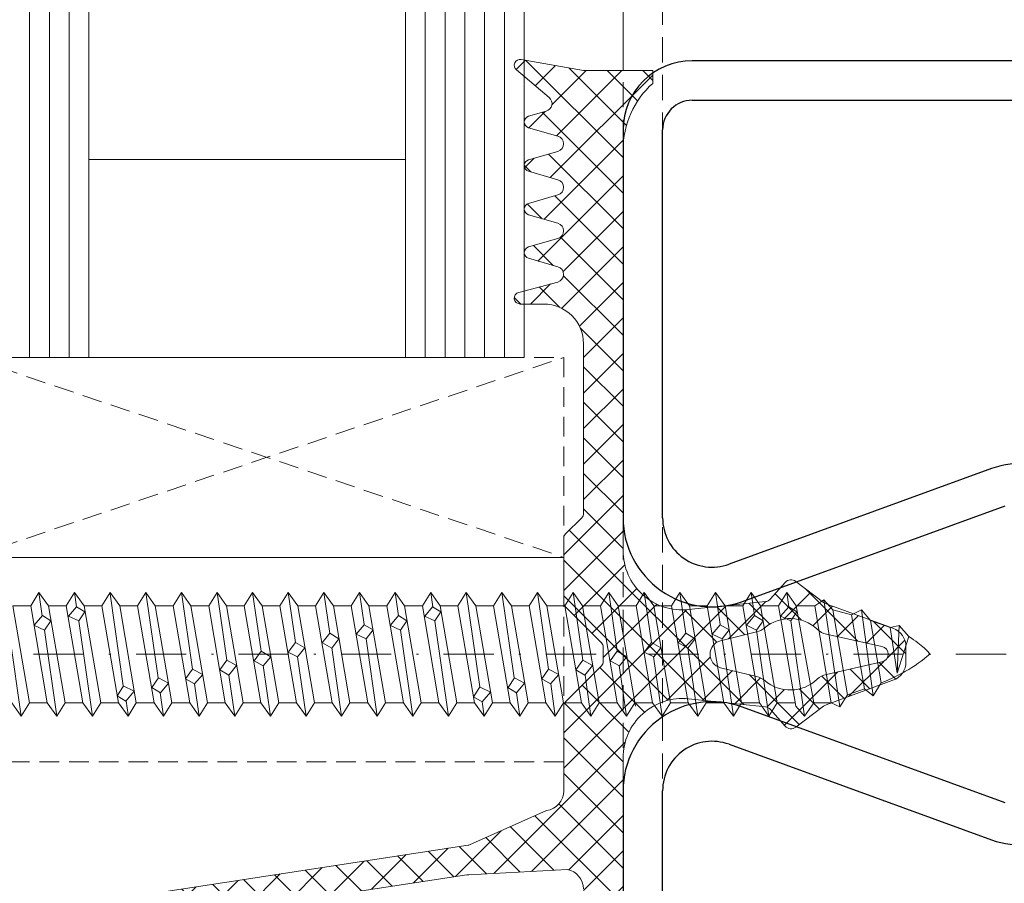
# Model space of a CAD drawing. Units: millimetres. Extents: x 2045 to 3433, y -514 to 40.
# Drawn here: x 2075 to 2125, y -71 to -28 of the extents above; entities that cross this region are included whole.
import ezdxf

# ---------------------------------------------------------------- set-up
doc = ezdxf.new("R2010")
doc.units = ezdxf.units.MM
for name, pattern in [('GESTRICHELT', [0.75, 0.5, -0.25]), ('STRICHPUNKT', [25.4, 12.7, -6.35, 0, -6.35]), ('Verdeckt', [9.524999999999999, 6.35, -3.175])]:
    doc.linetypes.add(name, pattern=pattern)
doc.layers.get('0').update_dxf_attribs({"lineweight": 9, "plot": 0})
for name, color, linetype, lineweight in [('SX-0-Achsen', 7, 'STRICHPUNKT', 18), ('SX-0-Linie_verdeckt', 7, 'Verdeckt', 9), ('SX-Dichtung-Innen_Kontur', 7, 'Continuous', 18), ('SX-Dichtung-Innen_Schraffur', 150, 'Continuous', 5), ('SX-Glas_Kontur', 4, 'Continuous', 9), ('SX-Glas_Schraffur', 4, 'Continuous', 5), ('SX-Glasauflager_Kontur', 7, 'Continuous', 18), ('SX-Klotzung', 7, 'Continuous', 13), ('SX-Profil_Ansicht', 7, 'Continuous', 13), ('SX-Profil_Kontur', 7, 'Continuous', 25), ('SX-Schraube', 1, 'Continuous', 9)]:
    doc.layers.add(name, color=color, linetype=linetype, lineweight=lineweight)

# ---------------------------------------------------------------- blocks, each defined once
blk = doc.blocks.new('GD6204_28')
at = {"flags": 128}
for points in [[(-14.50959320108188, 30.00000094063046), (-11.14451695121403, 7.894503542410007, -0.04635138019636605), (-11.15307394494681, 7.802396150790059), (-10.87977622384142, 2.815835216760547, -0.3609325053488824), (-11.86266223637597, 2.000049999999874)], [(-25.49999749999995, 4.999999987376214e-05), (-5.238924367155846, 4.999999998744897e-05, -0.4449017849775473), (-2.255018207479679, -3.310278906559574), (-2.659074583633526, -7.19540299322091, -0.1926246547529589), (-2.797890838967135, -7.458161201262442), (-3.630036563359397, -8.19369683798061, 0.3922407298980516), (-3.683983176877405, -8.734918920689097), (-2.62321947715418, -10.13536088489991, -0.07446534798641662), (-2.552264652492454, -10.26536785405881), (-1.316112695545826, -13.641975068232, 0.3152985692679623), (-0.3764230297309723, -14.2999522839383), (2.500000050531526e-06, -14.29995180185324), (0.3764280297310734, -14.2999522839383, 0.3152985692679623), (1.316117695545927, -13.641975068232), (2.552269652492555, -10.26536785405881, -0.07446534798641664), (2.623224477154281, -10.13536088489991), (3.683988176877506, -8.734918920689097, 0.3922407298980515), (3.630041563359498, -8.19369683798061), (2.797895838967236, -7.458161201262442, -0.1926246547529591), (2.659079583633627, -7.19540299322091), (2.255023207479837, -3.310278906559574, -0.4449017849775476), (5.238929367156004, 4.999999998744897e-05), (25.50000250000005, 4.999999987376214e-05, -0.2134217652833884), (28.85410446624974, -1.499950000000126), (29.50000250000005, -1.499950000000126), (29.50000250000005, 2.000051632911777), (30.0549264575701, 5.147189487951096, 0.7673265550366661), (29.52967090639811, 5.392120254791053), (28.13802036946879, 3.733617989208824, -0.6008622015391957), (27.44709749966967, 3.880480342948772), (27.18838448537565, 4.782737969688469, 0.7535554995022015), (26.61162716204046, 4.782739973005846), (26.1845059772653, 3.293200516545539, -0.7535530282822219), (25.4154969079442, 3.293200763426171), (24.98837799740613, 4.782735898172859, 0.7535543498168115), (24.41162091661363, 4.782735111035322), (23.98450655725185, 3.293200503253274, -0.7535561124768521), (23.21549662037808, 3.293201182847156), (22.78838433591557, 4.78273849100583, 0.753554914208445), (22.21162713605611, 4.78273988231831), (21.78450618179056, 3.293199461820677, -0.7535549141989805), (21.01549658198053, 3.293201316896443), (20.58838241025182, 4.782745206553045, 0.7535559693196703), (20.01162498779797, 4.782745821572689), (19.58428506125063, 3.292426616561556, -0.7616338621668495), (18.81309294756352, 3.300343618930356), (18.29001696221474, 5.276813751253371, 0.8783393913034293), (17.70000150000021, 5.200060590450335), (17.70000191736301, 4.000049632911669, -0.4142135697356304), (15.7000015000001, 2.000049999999874), (7.114807529709537, 2.000049999999987, -0.1989123673796059), (6.902675495353606, 2.08791796564401), (6.078408737447262, 2.912184723550013, 0.1989123673796238), (5.86627670309133, 3.000052689194035), (2.614807217374391, 3.000052689194035, 0.1989123327702649), (2.402675760370073, 2.912184946148841), (0.5784114690592332, 1.087920654838058, -0.198912367379658), (0.3662794347032445, 1.000052689194035), (2.500000050531526e-06, 1.000052689194035), (-0.3662744347031435, 1.000052689194035, -0.198912367379658), (-0.5784064690591322, 1.087920654838058), (-2.402670760369972, 2.912184946148841, 0.1989123327702649), (-2.61480221737429, 3.000052689194035), (-6.907345020344962, 3.000052689194035, -0.3749445849706951), (-7.898123737601395, 3.864562713802002), (-9.639906309842274, 7.768680554260868, -0.03399007615099899), (-9.644516951214086, 7.836425541956828), (-13.00959320108188, 29.7019125088483, 0.198912367379658)]]:
    blk.add_lwpolyline(points, format="xyb", dxfattribs=at)
blk.add_lwpolyline([(2.500000050531526e-06, -13.39993213082823, -0.3501365123817308), (-0.3901885685922366, -13.08882061870281), (-1.014803869313823, -10.28376096873046, 0.1345029057781856), (-1.261873736183475, -9.816623564052861, -0.3804194743516143), (-1.33331488893009, -7.158978433771267, 0.1155025621660904), (-1.126763929524373, -6.752521979563994), (-0.6800967244922163, -4.928702684095356, -0.3455715167935731), (2.500000050531526e-06, -4.395218298337568, -0.3455715167935731), (0.6801017244923173, -4.928702684095356), (1.126768929524474, -6.752521979563994, 0.1155025621660904), (1.333319888930191, -7.158978433771267, -0.3804194743516143), (1.261878736183576, -9.816623564052861, 0.1345029057781856), (1.014808869313924, -10.28376096873046), (0.3901935685923377, -13.08882061870281, -0.3501365123817308)], format="xyb", close=True, dxfattribs=at)
blk = doc.blocks.new('SR6060-2')
at = {"layer": 'SX-Profil_Kontur'}
for p, q in [((-6.900000000000006, 0), (-26.49999999999999, 0)), ((26.5, 0), (6.900000000000006, 0)), ((-26.49999999999999, -2), (-6.900000000000006, -2)), ((6.900000000000006, -2), (26.5, -2)), ((28, -3.5), (28, -56.49999999999999)), ((30, -56.49999999999999), (30, -3.5)), ((-4.550767999999991, -5.355049999999977), (-9.383152999999993, -18.63191899999998)), ((9.383154000000005, -18.63191899999998), (4.550769000000003, -5.355049999999977)), ((-7.503767999999994, -19.31595999999998), (-2.671382999999992, -6.039089999999987)), ((2.671384000000003, -6.039089999999987), (7.503769000000005, -19.31595999999998))]:
    blk.add_line(p, q, dxfattribs=at)
for centre, radius, start, end in [((-6.900000000000006, -4.5), 4.5, 340, 90), ((6.900000000000006, -4.5), 4.5, 90, 200.0000000000001), ((26.5, -3.5), 3.5, 0, 90), ((-6.900000000000006, -4.5), 2.5, 340, 90), ((6.900000000000006, -4.5), 2.5, 90, 200.0000000000001), ((26.5, -3.5), 1.5, 0, 90), ((-5.624382999999995, -19.99999999999999), 4, 160, 270), ((5.624384000000006, -19.99999999999999), 4, 270, 20.00000000000002)]:
    blk.add_arc(centre, radius, start, end, dxfattribs=at)
blk = doc.blocks.new('Glas3')
at = {"layer": 'SX-Glas_Kontur'}
for p, q in [((2078.409722136369, -44.66524180119291), (2078.409722136369, 40.33475819880698)), ((2094.409722136369, -44.66524180119291), (2094.409722136369, 40.33475819880698)), ((2100.409722136369, -44.66524180119291), (2100.409722136369, 40.33475819880698)), ((2078.409722136369, -34.66524180119291), (2094.409722136369, -34.66524180119291)), ((2072.409722136369, -44.66524180119291), (2100.409722136369, -44.66524180119291))]:
    blk.add_line(p, q, dxfattribs=at)
at = {"layer": 'SX-Glas_Schraffur'}
for p, q in [((2075.409722136369, -44.66524180119302), (2075.409722136369, 40.33475819880698)), ((2076.409722136369, -44.66524180119302), (2076.409722136369, 40.33475819880698)), ((2077.409722136369, -44.66524180119302), (2077.409722136369, 40.33475819880698)), ((2095.409722136369, -44.66524180119302), (2095.409722136369, 40.33475819880698)), ((2096.409722136369, -44.66524180119302), (2096.409722136369, 40.33475819880698)), ((2097.409722136369, -44.66524180119302), (2097.409722136369, 40.33475819880698)), ((2098.409722136369, -44.66524180119302), (2098.409722136369, 40.33475819880698)), ((2099.409722136369, -44.66524180119302), (2099.409722136369, 40.33475819880698))]:
    blk.add_line(p, q, dxfattribs=at)
blk = doc.blocks.new('ewewew')
at = {"layer": 'SX-Schraube'}
for p, q in [((9403.00953998586, 333.5339834333998), (9403.42953998586, 334.2089834333999)), ((9403.42953998586, 334.2089834333999), (9403.59853998586, 333.0334834333999)), ((9403.42953998586, 334.2089834333999), (9403.90953998586, 333.5339834333998)), ((9404.80953998586, 333.5339834333998), (9405.22953998586, 334.2089834333999)), ((9405.22953998586, 334.2089834333999), (9405.333539985859, 333.4849834333998)), ((9405.22953998586, 334.2089834333999), (9405.709539985859, 333.5339834333998)), ((9406.60953998586, 333.5339834333998), (9407.029539985859, 334.2089834333999)), ((9407.029539985859, 334.2089834333999), (9407.509539985858, 333.5339834333998)), ((9407.029539985859, 334.1339834333999), (9407.67953998586, 329.4839834333998)), ((9408.40953998586, 333.5339834333998), (9408.82953998586, 334.2089834333999)), ((9408.82953998586, 334.2089834333999), (9409.45253998586, 329.8844834333998)), ((9408.82953998586, 334.2089834333999), (9409.30953998586, 333.5339834333998)), ((9410.209539985859, 333.5339834333998), (9410.629539985859, 334.2089834333999)), ((9410.629539985859, 334.2089834333999), (9411.18753998586, 330.3354834333998)), ((9410.629539985859, 334.2089834333999), (9411.10953998586, 333.5339834333998)), ((9412.00953998586, 333.5339834333998), (9412.42953998586, 334.2089834333999)), ((9412.42953998586, 334.2089834333999), (9412.923039985859, 330.7834834333999)), ((9412.42953998586, 334.2089834333999), (9412.90953998586, 333.5339834333998)), ((9413.80953998586, 333.5339834333998), (9414.22953998586, 334.2089834333999)), ((9414.22953998586, 334.2089834333999), (9414.65803998586, 331.2349834333998)), ((9414.22953998586, 334.2089834333999), (9414.709539985859, 333.5339834333998)), ((9415.60953998586, 333.5339834333998), (9416.029539985859, 334.2089834333999)), ((9416.029539985859, 334.2089834333999), (9416.39253998586, 331.6864834333998)), ((9416.029539985859, 334.2089834333999), (9416.509539985858, 333.5339834333998)), ((9417.40953998586, 333.5339834333998), (9417.82953998586, 334.2089834333999)), ((9417.82953998586, 334.2089834333999), (9418.128039985859, 332.1344834333998)), ((9417.82953998586, 334.2089834333999), (9418.30953998586, 333.5339834333998)), ((9419.209539985859, 333.5339834333998), (9419.629539985859, 334.2089834333999)), ((9419.629539985859, 334.2089834333999), (9419.86353998586, 332.5824834333999)), ((9419.629539985859, 334.2089834333999), (9420.10953998586, 333.5339834333998)), ((9421.00953998586, 333.5339834333998), (9421.42953998586, 334.2089834333999)), ((9421.42953998586, 334.2089834333999), (9421.59853998586, 333.0334834333999)), ((9421.42953998586, 334.2089834333999), (9421.90953998586, 333.5339834333998)), ((9422.80953998586, 333.5339834333998), (9423.22953998586, 334.2089834333999)), ((9423.22953998586, 334.2089834333999), (9423.333539985859, 333.4849834333998)), ((9423.22953998586, 334.2089834333999), (9423.709539985859, 333.5339834333998)), ((9424.60953998586, 333.5339834333998), (9425.029539985859, 334.2089834333999)), ((9425.029539985859, 334.2089834333999), (9425.717039985859, 329.4364834333998)), ((9425.029539985859, 334.2089834333999), (9425.509539985858, 333.5339834333998)), ((9426.40953998586, 333.5339834333998), (9426.82953998586, 334.2089834333999)), ((9426.82953998586, 334.2089834333999), (9427.45253998586, 329.8844834333998)), ((9426.82953998586, 334.2089834333999), (9427.30953998586, 333.5339834333998)), ((9428.209539985859, 333.5339834333998), (9428.629539985859, 334.2089834333999)), ((9428.629539985859, 334.2089834333999), (9429.18753998586, 330.3354834333998)), ((9428.629539985859, 334.2089834333999), (9429.10953998586, 333.5339834333998)), ((9430.009539985858, 333.5339834333998), (9430.42953998586, 334.2089834333999)), ((9430.42953998586, 334.2089834333999), (9430.923039985859, 330.7834834333999)), ((9430.42953998586, 334.2089834333999), (9430.90953998586, 333.5339834333998)), ((9431.80953998586, 333.5339834333998), (9432.22953998586, 334.2089834333999)), ((9432.22953998586, 334.2089834333999), (9432.65803998586, 331.2349834333998)), ((9432.22953998586, 334.2089834333999), (9432.709539985859, 333.5339834333998)), ((9433.60953998586, 333.5339834333998), (9434.029539985859, 334.2089834333999)), ((9434.029539985859, 334.2089834333999), (9434.39253998586, 331.6864834333998)), ((9434.029539985859, 334.2089834333999), (9434.50953998586, 333.5339834333998)), ((9435.40953998586, 333.5339834333998), (9435.82953998586, 334.2089834333999)), ((9435.82953998586, 334.2089834333999), (9436.128039985859, 332.1344834333998)), ((9435.82953998586, 334.2089834333999), (9436.30953998586, 333.5339834333998)), ((9437.209539985859, 333.5339834333998), (9437.629539985859, 334.2089834333999)), ((9437.629539985859, 334.2089834333999), (9437.86353998586, 332.5824834333999)), ((9437.629539985859, 334.2089834333999), (9438.10953998586, 333.5339834333998)), ((9439.009539985858, 333.5339834333998), (9439.42953998586, 334.2089834333999)), ((9439.42953998586, 334.2089834333999), (9439.60403998586, 333.0344834333999)), ((9439.42953998586, 334.2089834333999), (9439.90953998586, 333.5339834333998)), ((9440.80953998586, 333.5339834333998), (9441.22953998586, 334.2089834333999)), ((9441.22953998586, 334.2089834333999), (9441.32903998586, 333.4844834333998)), ((9441.22953998586, 334.2089834333999), (9441.709539985859, 333.5339834333998)), ((9402.10953998586, 333.5339834333998), (9402.949539985859, 328.6339834333998)), ((9402.10953998586, 333.5339834333998), (9403.00953998586, 333.5339834333998)), ((9403.849539985858, 328.6339834333998), (9403.00953998586, 333.5339834333999)), ((9403.90953998586, 333.5339834333999), (9404.74953998586, 328.6339834333998)), ((9403.90953998586, 333.5339834333998), (9404.80953998586, 333.5339834333998)), ((9404.80953998586, 333.5339834333999), (9405.64953998586, 328.6339834333998)), ((9404.92903998586, 333.0094834333998), (9405.32903998586, 333.4844834333998)), ((9405.32903998586, 333.4844834333998), (9405.74153998586, 333.2219834333999)), ((9405.709539985859, 333.5339834333999), (9406.54953998586, 328.6339834333998)), ((9405.709539985859, 333.5339834333998), (9406.60953998586, 333.5339834333998)), ((9407.44953998586, 328.6339834333998), (9406.60953998586, 333.5339834333999)), ((9408.40953998586, 333.5339834333998), (9407.50953998586, 333.5339834333998)), ((9407.509539985858, 333.5339834333999), (9408.349539985858, 328.6339834333998)), ((9408.40953998586, 333.5339834333999), (9409.24953998586, 328.6339834333998)), ((9409.30953998586, 333.5339834333999), (9410.14953998586, 328.6339834333998)), ((9409.30953998586, 333.5339834333998), (9410.209539985859, 333.5339834333998)), ((9411.04953998586, 328.6339834333998), (9410.209539985859, 333.5339834333999)), ((9411.10953998586, 333.5339834333999), (9411.949539985859, 328.6339834333998)), ((9411.10953998586, 333.5339834333998), (9412.00953998586, 333.5339834333998)), ((9412.009539985858, 333.5339834333999), (9412.849539985858, 328.6339834333998)), ((9412.90953998586, 333.5339834333999), (9413.74953998586, 328.6339834333998)), ((9412.90953998586, 333.5339834333998), (9413.80953998586, 333.5339834333998)), ((9414.64953998586, 328.6339834333998), (9413.80953998586, 333.5339834333999)), ((9414.709539985859, 333.5339834333999), (9415.54953998586, 328.6339834333998)), ((9414.709539985859, 333.5339834333998), (9415.60953998586, 333.5339834333998)), ((9415.60953998586, 333.5339834333999), (9416.449539985859, 328.6339834333998)), ((9416.50953998586, 333.5339834333999), (9417.349539985858, 328.6339834333998)), ((9416.50953998586, 333.5339834333998), (9417.40953998586, 333.5339834333998)), ((9418.24953998586, 328.6339834333998), (9417.40953998586, 333.5339834333999)), ((9418.30953998586, 333.5339834333999), (9419.14953998586, 328.6339834333998)), ((9418.30953998586, 333.5339834333998), (9419.209539985859, 333.5339834333998)), ((9419.209539985859, 333.5339834333999), (9420.04953998586, 328.6339834333998)), ((9420.10953998586, 333.5339834333999), (9420.949539985859, 328.6339834333998)), ((9420.10953998586, 333.5339834333998), (9421.00953998586, 333.5339834333998)), ((9421.849539985858, 328.6339834333998), (9421.00953998586, 333.5339834333999)), ((9421.90953998586, 333.5339834333999), (9422.74953998586, 328.6339834333998)), ((9421.90953998586, 333.5339834333998), (9422.80953998586, 333.5339834333998)), ((9422.80953998586, 333.5339834333999), (9423.64953998586, 328.6339834333998)), ((9422.92903998586, 333.0094834333998), (9423.32903998586, 333.4844834333998)), ((9423.32903998586, 333.4844834333998), (9423.74153998586, 333.2219834333999)), ((9423.709539985859, 333.5339834333999), (9424.54953998586, 328.6339834333998)), ((9423.709539985859, 333.5339834333998), (9424.60953998586, 333.5339834333998)), ((9425.449539985859, 328.6339834333998), (9424.60953998586, 333.5339834333999)), ((9425.509539985858, 333.5339834333999), (9426.349539985858, 328.6339834333998)), ((9425.509539985858, 333.5339834333998), (9426.40953998586, 333.5339834333998)), ((9426.40953998586, 333.5339834333999), (9427.24953998586, 328.6339834333998)), ((9427.30953998586, 333.5339834333999), (9428.14953998586, 328.6339834333998)), ((9427.30953998586, 333.5339834333998), (9428.209539985859, 333.5339834333998)), ((9429.04953998586, 328.6339834333998), (9428.209539985859, 333.5339834333999)), ((9429.10953998586, 333.5339834333999), (9429.94953998586, 328.6339834333998)), ((9429.10953998586, 333.5339834333998), (9430.00953998586, 333.5339834333998)), ((9430.00953998586, 333.5339834333999), (9430.849539985858, 328.6339834333998)), ((9430.90953998586, 333.5339834333999), (9431.74953998586, 328.6339834333998)), ((9430.90953998586, 333.5339834333998), (9431.80953998586, 333.5339834333998)), ((9432.64953998586, 328.6339834333998), (9431.80953998586, 333.5339834333999)), ((9432.709539985859, 333.5339834333999), (9433.57953998586, 328.4589834333999)), ((9432.709539985859, 333.5339834333998), (9433.60953998586, 333.5339834333998)), ((9433.60953998586, 333.5339834333999), (9434.44953998586, 328.6339834333998)), ((9434.50953998586, 333.5339834333999), (9435.349539985858, 328.6339834333998)), ((9434.50953998586, 333.5339834333998), (9435.40953998586, 333.5339834333998)), ((9436.24953998586, 328.6339834333998), (9435.40953998586, 333.5339834333999)), ((9436.30953998586, 333.5339834333999), (9437.14953998586, 328.6339834333998)), ((9436.30953998586, 333.5339834333998), (9437.209539985859, 333.5339834333998)), ((9437.209539985859, 333.5339834333999), (9438.04953998586, 328.6339834333998)), ((9438.10953998586, 333.5339834333999), (9438.94953998586, 328.6339834333998)), ((9438.10953998586, 333.5339834333998), (9439.00953998586, 333.5339834333998)), ((9439.849539985858, 328.6339834333998), (9439.00953998586, 333.5339834333999)), ((9439.90953998586, 333.5339834333999), (9440.74953998586, 328.6339834333998)), ((9439.90953998586, 333.5339834333998), (9440.80953998586, 333.5339834333998)), ((9440.80953998586, 333.5339834333999), (9441.67953998586, 328.4589834333999)), ((9440.91653998586, 333.0094834333998), (9441.32903998586, 333.4844834333998)), ((9441.32903998586, 333.4844834333998), (9441.74153998586, 333.2219834333999)), ((9441.67953998586, 333.5339834333998), (9442.654539985859, 333.5339834333998)), ((9441.709539985859, 333.5339834333998), (9442.60453998586, 328.6339834333999)), ((9442.654539985859, 333.5339834333998), (9443.10453998586, 333.8339834333999)), ((9442.654539985859, 333.5339834333998), (9443.479803143753, 328.6339834333998)), ((9443.10453998586, 333.8339834333999), (9443.55453998586, 333.3339834333999)), ((9443.10453998586, 333.8339834333999), (9443.904539985859, 328.4339834333999)), ((9403.191539985859, 332.5469834333998), (9403.60403998586, 333.0344834333999)), ((9403.60403998586, 333.0344834333999), (9404.02903998586, 332.7719834333998)), ((9405.441539985859, 332.7719834333998), (9404.91653998586, 333.0094834333998)), ((9405.74153998586, 333.2219834333999), (9405.441539985859, 332.7719834333998)), ((9421.191539985859, 332.5469834333998), (9421.60403998586, 333.0344834333999)), ((9421.60403998586, 333.0344834333999), (9422.02903998586, 332.7719834333998)), ((9423.441539985859, 332.7719834333998), (9422.91653998586, 333.0094834333998)), ((9423.74153998586, 333.2219834333999), (9423.441539985859, 332.7719834333998)), ((9439.191539985859, 332.5469834333998), (9439.60403998586, 333.0344834333999)), ((9439.60403998586, 333.0344834333999), (9440.02903998586, 332.7719834333998)), ((9441.441539985859, 332.7719834333998), (9440.91653998586, 333.0094834333998)), ((9441.74153998586, 333.2219834333999), (9441.441539985859, 332.7719834333998)), ((9443.55453998586, 333.3339834333999), (9444.30453998586, 329.0339834333998)), ((9443.55453998586, 333.3339834333999), (9444.504539985859, 333.0839834333999)), ((9444.504539985859, 333.0839834333999), (9445.004539985859, 333.3339834333999)), ((9445.154539985859, 329.3339834333999), (9444.504539985859, 333.0839834333999)), ((9445.004539985859, 333.3339834333999), (9445.45453998586, 332.7839834333998)), ((9445.60453998586, 328.9839834333998), (9445.004539985859, 333.3339834333999)), ((9403.70403998586, 332.2969834333998), (9403.20403998586, 332.5344834333999)), ((9404.02903998586, 332.7719834333998), (9403.70403998586, 332.2969834333998)), ((9406.129539985859, 327.9589834333999), (9405.43803998586, 332.7609834333999)), ((9419.46653998586, 332.0969834333999), (9419.86653998586, 332.5719834333998)), ((9419.86653998586, 332.5719834333998), (9420.316539985859, 332.3219834333998)), ((9421.70403998586, 332.2969834333998), (9421.20403998586, 332.5344834333999)), ((9422.02903998586, 332.7719834333998), (9421.70403998586, 332.2969834333998)), ((9424.129539985859, 327.9589834333999), (9423.43803998586, 332.7609834333999)), ((9437.46653998586, 332.0969834333999), (9437.86653998586, 332.5719834333998)), ((9437.86653998586, 332.5719834333998), (9438.316539985859, 332.3219834333998)), ((9439.70403998586, 332.2969834333998), (9439.191539985859, 332.5469834333998)), ((9440.02903998586, 332.7719834333998), (9439.70403998586, 332.2969834333998)), ((9442.129539985859, 327.9589834333999), (9441.44166118043, 332.7721652252549)), ((9445.45453998586, 332.7839834333998), (9446.45453998586, 332.4339834333999)), ((9445.45453998586, 332.7839834333998), (9446.004539985859, 329.6339834333999)), ((9446.45453998586, 332.4339834333999), (9446.904539985859, 332.5339834333998)), ((9446.904539985859, 332.5339834333998), (9446.80453998586, 330.1339834333999)), ((9446.904539985859, 332.5339834333998), (9447.404539985859, 331.9839834333998)), ((9404.32953998586, 327.9589834333999), (9403.70303998586, 332.3094834333999)), ((9417.72903998586, 331.6469834333998), (9418.129039985859, 332.1469834333998)), ((9418.129039985859, 332.1469834333998), (9418.59153998586, 331.8719834333999)), ((9419.96653998586, 331.8594834333998), (9419.46653998586, 332.0969834333999)), ((9420.316539985859, 332.3219834333998), (9419.96653998586, 331.8594834333998)), ((9422.32953998586, 327.9589834333999), (9421.70303998586, 332.3094834333999)), ((9435.72903998586, 331.6469834333998), (9436.129039985859, 332.1469834333998)), ((9436.129039985859, 332.1469834333998), (9436.59153998586, 331.8719834333999)), ((9437.96653998586, 331.8594834333998), (9437.46653998586, 332.0969834333999)), ((9438.316539985859, 332.3219834333998), (9437.96653998586, 331.8594834333998)), ((9440.32953998586, 327.9589834333999), (9439.70403998586, 332.2969834333998)), ((9446.45453998586, 332.4339834333999), (9446.80453998586, 330.1339834333999)), ((9447.404539985859, 331.9839834333998), (9446.80453998586, 330.1339834333999)), ((9402.529539985859, 327.9589834333999), (9401.968039985859, 331.8579834333999)), ((9416.02903998586, 331.1969834333998), (9416.39153998586, 331.6719834333998)), ((9416.39153998586, 331.6719834333998), (9416.86653998586, 331.4094834333999)), ((9418.22903998586, 331.3969834333998), (9417.754039985859, 331.6594834333999)), ((9418.59153998586, 331.8719834333999), (9418.22903998586, 331.3969834333998)), ((9420.529539985859, 327.9589834333999), (9419.968039985859, 331.8579834333999)), ((9434.02903998586, 331.1969834333998), (9434.39153998586, 331.6719834333998)), ((9434.39153998586, 331.6719834333998), (9434.86653998586, 331.4094834333999)), ((9436.22903998586, 331.3969834333998), (9435.754039985859, 331.6594834333999)), ((9436.59153998586, 331.8719834333999), (9436.22903998586, 331.3969834333998)), ((9438.529539985859, 327.9589834333999), (9437.968039985859, 331.8579834333999)), ((9414.30403998586, 330.7469834333999), (9414.65403998586, 331.2344834333998)), ((9414.65403998586, 331.2344834333998), (9415.14153998586, 330.9594834333998)), ((9416.504039985859, 330.9469834333998), (9416.02903998586, 331.1969834333998)), ((9416.86653998586, 331.4094834333999), (9416.504039985859, 330.9469834333998)), ((9418.72953998586, 327.9589834333999), (9418.23253998586, 331.4099834333999)), ((9432.30403998586, 330.7469834333999), (9432.65403998586, 331.2344834333998)), ((9432.65403998586, 331.2344834333998), (9433.14153998586, 330.9594834333998)), ((9434.504039985859, 330.9469834333998), (9434.02903998586, 331.1969834333998)), ((9434.86653998586, 331.4094834333999), (9434.504039985859, 330.9469834333998)), ((9436.72953998586, 327.9589834333999), (9436.23253998586, 331.4099834333999)), ((9412.566539985859, 330.2969834333998), (9412.92903998586, 330.7844834333999)), ((9412.92903998586, 330.7844834333999), (9413.41653998586, 330.5219834333998)), ((9413.41653998586, 330.5219834333998), (9413.02903998586, 330.0344834333999)), ((9414.76653998586, 330.4969834333999), (9414.30403998586, 330.7594834333998)), ((9415.129539985859, 327.9589834333999), (9414.76203998586, 330.5104834333999)), ((9415.14153998586, 330.9594834333998), (9414.76653998586, 330.4969834333999)), ((9416.92953998586, 327.9589834333999), (9416.49753998586, 330.9584834333999)), ((9430.566539985859, 330.2969834333998), (9430.92903998586, 330.7844834333999)), ((9430.92903998586, 330.7844834333999), (9431.41653998586, 330.5219834333998)), ((9431.41653998586, 330.5219834333998), (9431.02903998586, 330.0344834333999)), ((9432.76653998586, 330.4969834333999), (9432.30403998586, 330.7594834333998)), ((9433.129539985859, 327.9589834333999), (9432.762039985859, 330.5104834333999)), ((9433.14153998586, 330.9594834333998), (9432.76653998586, 330.4969834333999)), ((9434.92953998586, 327.9589834333999), (9434.49753998586, 330.9584834333999)), ((9410.84153998586, 329.8469834333999), (9411.191539985859, 330.3344834333998)), ((9411.191539985859, 330.3344834333998), (9411.70403998586, 330.0594834333999)), ((9411.70403998586, 330.0594834333999), (9411.29153998586, 329.5844834333998)), ((9413.02903998586, 330.0344834333999), (9412.566539985859, 330.2969834333998)), ((9413.32953998586, 327.9589834333999), (9413.030539985859, 330.0344834333999)), ((9428.84153998586, 329.8469834333999), (9429.191539985859, 330.3344834333998)), ((9429.191539985859, 330.3344834333998), (9429.70403998586, 330.0594834333999)), ((9429.70403998586, 330.0594834333999), (9429.29153998586, 329.5844834333998)), ((9431.02903998586, 330.0344834333999), (9430.566539985859, 330.2969834333998)), ((9431.32953998586, 327.9589834333999), (9431.030539985859, 330.0344834333999)), ((9409.14153998586, 329.3969834333998), (9409.46653998586, 329.8969834333998)), ((9409.46653998586, 329.8969834333998), (9409.97903998586, 329.6219834333999)), ((9409.97903998586, 329.6219834333999), (9409.566539985859, 329.1344834333998)), ((9411.29153998586, 329.5844834333998), (9410.84153998586, 329.8344834333998)), ((9411.529539985859, 327.9589834333999), (9411.295539985858, 329.5834834333999)), ((9427.14153998586, 329.3969834333998), (9427.46653998586, 329.8969834333998)), ((9427.46653998586, 329.8969834333998), (9427.97903998586, 329.6219834333999)), ((9427.97903998586, 329.6219834333999), (9427.566539985859, 329.1344834333998)), ((9429.29153998586, 329.5844834333998), (9428.84153998586, 329.8344834333998)), ((9429.529539985859, 327.9589834333999), (9429.295539985858, 329.5834834333999)), ((9446.004539985859, 329.6339834333999), (9445.60453998586, 328.9839834333998)), ((9407.404539985859, 328.9964834333999), (9407.70453998586, 329.4839834333998)), ((9407.692039985859, 329.4839834333998), (9408.24203998586, 329.2214834333998)), ((9408.24203998586, 329.2214834333998), (9407.817039985859, 328.7214834333998)), ((9409.566539985859, 329.1344834333998), (9409.129039985859, 329.3969834333998)), ((9409.72953998586, 327.9589834333999), (9409.56003998586, 329.1354834333999)), ((9425.41653998586, 328.9469834333998), (9425.71653998586, 329.4344834333999)), ((9425.70403998586, 329.4344834333999), (9426.254039985859, 329.1719834333998)), ((9426.254039985859, 329.1719834333998), (9425.82903998586, 328.6719834333998)), ((9427.566539985859, 329.1344834333998), (9427.129039985859, 329.3969834333998)), ((9427.72953998586, 327.9589834333999), (9427.56003998586, 329.1354834333999)), ((9444.30453998586, 329.0339834333998), (9443.904539985859, 328.4339834333999)), ((9444.30453998586, 329.0339834333998), (9445.154539985859, 329.3339834333999)), ((9445.60453998586, 328.9839834333998), (9445.154539985859, 329.3339834333999)), ((9402.529539985859, 327.9589834333999), (9402.04953998586, 328.6339834333998)), ((9402.949539985859, 328.6339834333998), (9402.529539985859, 327.9589834333999)), ((9403.849539985858, 328.6339834333998), (9402.949539985859, 328.6339834333998)), ((9404.32953998586, 327.9589834333999), (9403.849539985858, 328.6339834333998)), ((9404.74953998586, 328.6339834333998), (9404.32953998586, 327.9589834333999)), ((9405.64953998586, 328.6339834333998), (9404.74953998586, 328.6339834333998)), ((9406.129539985859, 327.9589834333999), (9405.64953998586, 328.6339834333998)), ((9406.54953998586, 328.6339834333998), (9406.129539985859, 327.9589834333999)), ((9407.449539985859, 328.6339834333998), (9406.54953998586, 328.6339834333998)), ((9407.817039985859, 328.7214834333998), (9407.379539985859, 328.9839834333998)), ((9407.92953998586, 327.9589834333999), (9407.44953998586, 328.6339834333998)), ((9407.82953998586, 328.7089834333999), (9407.92953998586, 328.0339834333998)), ((9408.349539985858, 328.6339834333998), (9407.92953998586, 327.9589834333999)), ((9409.24953998586, 328.6339834333998), (9408.349539985858, 328.6339834333998)), ((9409.72953998586, 327.9589834333999), (9409.24953998586, 328.6339834333998)), ((9410.14953998586, 328.6339834333998), (9409.72953998586, 327.9589834333999)), ((9411.04953998586, 328.6339834333998), (9410.14953998586, 328.6339834333998)), ((9411.529539985859, 327.9589834333999), (9411.04953998586, 328.6339834333998)), ((9411.949539985859, 328.6339834333998), (9411.529539985859, 327.9589834333999)), ((9412.849539985858, 328.6339834333998), (9411.949539985859, 328.6339834333998)), ((9413.32953998586, 327.9589834333999), (9412.849539985858, 328.6339834333998)), ((9413.74953998586, 328.6339834333998), (9413.32953998586, 327.9589834333999)), ((9414.64953998586, 328.6339834333998), (9413.74953998586, 328.6339834333998)), ((9415.129539985859, 327.9589834333999), (9414.64953998586, 328.6339834333998)), ((9415.54953998586, 328.6339834333998), (9415.129539985859, 327.9589834333999)), ((9416.449539985859, 328.6339834333998), (9415.54953998586, 328.6339834333998)), ((9416.92953998586, 327.9589834333999), (9416.449539985859, 328.6339834333998)), ((9417.349539985858, 328.6339834333998), (9416.92953998586, 327.9589834333999)), ((9418.24953998586, 328.6339834333998), (9417.349539985858, 328.6339834333998)), ((9418.72953998586, 327.9589834333999), (9418.24953998586, 328.6339834333998)), ((9419.14953998586, 328.6339834333998), (9418.72953998586, 327.9589834333999)), ((9420.04953998586, 328.6339834333998), (9419.14953998586, 328.6339834333998)), ((9420.529539985859, 327.9589834333999), (9420.04953998586, 328.6339834333998)), ((9420.949539985859, 328.6339834333998), (9420.529539985859, 327.9589834333999)), ((9421.849539985858, 328.6339834333998), (9420.949539985859, 328.6339834333998)), ((9422.32953998586, 327.9589834333999), (9421.849539985858, 328.6339834333998)), ((9422.74953998586, 328.6339834333998), (9422.32953998586, 327.9589834333999)), ((9423.64953998586, 328.6339834333998), (9422.74953998586, 328.6339834333998)), ((9424.129539985859, 327.9589834333999), (9423.64953998586, 328.6339834333998)), ((9424.54953998586, 328.6339834333998), (9424.129539985859, 327.9589834333999)), ((9425.449539985859, 328.6339834333998), (9424.54953998586, 328.6339834333998)), ((9425.82903998586, 328.6719834333998), (9425.39153998586, 328.9344834333999)), ((9425.92953998586, 327.9589834333999), (9425.449539985859, 328.6339834333998)), ((9425.92953998586, 327.9589834333999), (9425.825039985859, 328.6839834333999)), ((9426.349539985858, 328.6339834333998), (9425.92953998586, 327.9589834333999)), ((9427.24953998586, 328.6339834333998), (9426.349539985858, 328.6339834333998)), ((9427.72953998586, 327.9589834333999), (9427.24953998586, 328.6339834333998)), ((9428.14953998586, 328.6339834333998), (9427.72953998586, 327.9589834333999)), ((9429.04953998586, 328.6339834333998), (9428.14953998586, 328.6339834333998)), ((9429.529539985859, 327.9589834333999), (9429.04953998586, 328.6339834333998)), ((9429.949539985859, 328.6339834333998), (9429.529539985859, 327.9589834333999)), ((9430.849539985858, 328.6339834333998), (9429.94953998586, 328.6339834333998)), ((9431.32953998586, 327.9589834333999), (9430.849539985858, 328.6339834333998)), ((9431.74953998586, 328.6339834333998), (9431.32953998586, 327.9589834333999)), ((9432.64953998586, 328.6339834333998), (9431.74953998586, 328.6339834333998)), ((9433.129539985859, 327.9589834333999), (9432.64953998586, 328.6339834333998)), ((9433.54953998586, 328.6339834333998), (9433.129539985859, 327.9589834333999)), ((9434.44953998586, 328.6339834333998), (9433.54953998586, 328.6339834333998)), ((9434.92953998586, 327.9589834333999), (9434.44953998586, 328.6339834333998)), ((9435.349539985858, 328.6339834333998), (9434.92953998586, 327.9589834333999)), ((9436.24953998586, 328.6339834333998), (9435.349539985858, 328.6339834333998)), ((9436.72953998586, 327.9589834333999), (9436.24953998586, 328.6339834333998)), ((9437.14953998586, 328.6339834333998), (9436.72953998586, 327.9589834333999)), ((9438.04953998586, 328.6339834333998), (9437.14953998586, 328.6339834333998)), ((9438.529539985859, 327.9589834333999), (9438.04953998586, 328.6339834333998)), ((9438.949539985859, 328.6339834333998), (9438.529539985859, 327.9589834333999)), ((9439.849539985858, 328.6339834333998), (9438.94953998586, 328.6339834333998)), ((9440.32953998586, 327.9589834333999), (9439.849539985858, 328.6339834333998)), ((9440.74953998586, 328.6339834333998), (9440.32953998586, 327.9589834333999)), ((9441.64953998586, 328.6339834333998), (9440.74953998586, 328.6339834333998)), ((9442.129539985859, 327.9589834333999), (9442.60453998586, 328.6339834333999)), ((9443.479803143753, 328.6339834333998), (9442.60453998586, 328.6339834333999)), ((9443.904539985859, 328.4339834333999), (9443.479803143753, 328.6339834333998)), ((9442.129539985859, 327.9589834333999), (9441.67953998586, 328.4589834333999))]:
    blk.add_line(p, q, dxfattribs=at)
for points in [[(9447.404539985859, 331.9839834333998), (9447.404539985859, 331.9839834333998), (9447.52753998586, 331.8989834333998), (9447.64253998586, 331.8179834333999), (9447.75053998586, 331.7399834333999), (9447.850539985859, 331.6659834333998), (9447.94353998586, 331.5949834333998), (9448.028539985859, 331.5279834333998), (9448.10603998586, 331.4644834333998), (9448.17603998586, 331.4044834333999), (9448.23853998586, 331.3479834333999), (9448.29353998586, 331.2949834333999), (9448.34053998586, 331.2459834333999), (9448.38053998586, 331.1999834333998), (9448.41253998586, 331.1579834333998), (9448.43753998586, 331.1189834333998), (9448.45453998586, 331.0839834333999)], [(9448.45453998586, 331.0839834333999), (9448.45453998586, 331.0839834333999), (9448.31303998586, 330.9654834333998), (9448.16853998586, 330.8499834333998), (9448.02053998586, 330.7379834333998), (9447.869539985859, 330.6289834333998), (9447.71553998586, 330.5229834333998), (9447.55853998586, 330.4199834333999), (9447.39853998586, 330.3199834333998), (9447.235039985859, 330.2234834333998), (9447.06853998586, 330.1299834333998), (9446.89903998586, 330.0394834333999), (9446.726539985859, 329.9519834333999), (9446.55053998586, 329.8679834333998), (9446.37153998586, 329.7869834333998), (9446.189539985859, 329.7089834333999), (9446.004539985859, 329.6339834333999)]]:
    blk.add_lwpolyline(points, dxfattribs=at)

msp = doc.modelspace()

# ---------------------------------------------------------------- hatches: boundary and pattern name
at = {"layer": 'SX-Dichtung-Innen_Schraffur'}
h = msp.add_hatch(dxfattribs=at)
h.set_pattern_fill('ANSI37', color=256, scale=0.4, style=0)
h.set_pattern_definition([(45, (0, 0), (-0.8980256121069152, 0.8980256121069154), []), (135, (0, 0), (-0.8980256121069154, -0.8980256121069152), [])])
edge = h.paths.add_edge_path()
edge.add_line((2072.231392352415, -74.48691636591423), (2071.668301741462, -75.05000697686762))
edge.add_arc((2071.809723097699, -75.19142833310497), 0.1999999999998489, 134.9999999999424, 179.9999999999837)
edge.add_line((2071.609723097699, -75.19142833310491), (2071.609723097699, -77.14286629663093))
edge.add_arc((2071.809723097699, -77.14286629663144), 0.1999999999998181, 179.9999999998494, 224.9999999998705)
edge.add_line((2071.668301741462, -77.28428765286833), (2071.980453012463, -77.59643892386919))
edge.add_arc((2071.909742334344, -77.6671496019876), 0.09999999999990435, -45.00000000023027, 44.99999999986193, ccw=False)
edge.add_line((2071.980453012462, -77.73786028010647), (2071.668301741462, -78.05001155110733))
edge.add_arc((2071.809723097699, -78.19143290734473), 0.1999999999998891, 134.9999999999309, 180)
edge.add_line((2071.609723097699, -78.19143290734473), (2071.609723097699, -80.14287087087075))
edge.add_arc((2071.809723097699, -80.14287087087126), 0.1999999999998181, 179.9999999998575, 224.9999999998532)
edge.add_line((2071.668301741462, -80.28429222710804), (2071.980453012463, -80.59644349810901))
edge.add_arc((2071.909742334344, -80.66715417622737), 0.09999999999986414, -45.00000000020731, 44.99999999983879, ccw=False)
edge.add_line((2071.980453012462, -80.73786485434618), (2071.668301741462, -81.05001612534704))
edge.add_arc((2071.809723097699, -81.19143748158393), 0.1999999999998589, 135.0000000001238, 180.000000000175)
edge.add_line((2071.609723097699, -81.19143748158456), (2071.609723097699, -83.14287544511046))
edge.add_arc((2071.809723097699, -83.14287544511097), 0.1999999999998181, 179.9999999998575, 224.9999999998532)
edge.add_line((2071.668301741462, -83.28429680134775), (2071.980453012462, -83.59644807234884))
edge.add_arc((2071.909742334344, -83.66715875046742), 0.1000000000000249, -44.99999999993088, 44.99999999993088, ccw=False)
edge.add_line((2071.980453012462, -83.73786942858601), (2071.668301741462, -84.05002069958687))
edge.add_arc((2071.809723097699, -84.19144205582424), 0.2000000000001905, 135.0000000000288, 180.0000000000082)
edge.add_line((2071.609723097699, -84.19144205582427), (2071.609723097699, -86.14288001935336))
edge.add_arc((2071.809723097699, -86.14288001935381), 0.1999999999998181, 179.9999999998738, 224.9999999998647)
edge.add_line((2071.668301741462, -86.28430137559064), (2071.980453012462, -86.59645264659162))
edge.add_arc((2071.909742334344, -86.66716332471026), 0.1000000000000651, -44.999999999954014, 44.999999999954014, ccw=False)
edge.add_line((2071.980453012462, -86.7378740028289), (2071.668301741462, -87.05002527382976))
edge.add_arc((2071.809723097699, -87.19144663006713), 0.2000000000001905, 135.0000000000288, 179.9999999999756)
edge.add_line((2071.609723097699, -87.19144663006705), (2071.609723097699, -89.14288459359614))
edge.add_arc((2071.809723097699, -89.14288459359659), 0.1999999999998181, 179.9999999998738, 224.9999999998647)
edge.add_line((2071.668301741462, -89.28430594983342), (2071.980453012462, -89.5964572208344))
edge.add_arc((2071.909742334344, -89.6671678989535), 0.1000000000003766, 3.8272673918982036e-10, 45.00000000013239, ccw=False)
edge.add_line((2072.009742334344, -89.66716789895281), (2072.409722482209, -89.66716789895281))
edge.add_line((2072.409722482209, -89.66716789895281), (2072.409722136369, -74.66524615081505))
edge = h.paths.add_edge_path()
edge.add_line((2072.409722136369, -74.66524614986741), (2075.409721195738, -74.17478935189683))
edge.add_line((2075.409721195738, -74.17478935189683), (2097.515218593959, -70.80971310202898))
edge.add_arc((2097.515218593958, -71.30971310202932), 0.5000000000003553, 79.38464399874272, 89.99999999994787, ccw=False)
edge.add_line((2097.607325985578, -70.81827009576176), (2102.593886919608, -70.54497237465637))
edge.add_arc((2102.409672136368, -71.52785838719086), 0.9999999999999408, -3.979039320256561e-12, 79.38464399878688, ccw=False)
edge.add_line((2103.409672136368, -71.52785838719092), (2103.409672136368, -75.36519265081495))
edge.add_arc((2101.409672136368, -75.36519306817786), 2.000000000000044, -89.99998948369102, 1.1956566709159233e-05, ccw=False)
edge.add_line((2101.409672503457, -77.3651930681778), (2100.209661545918, -77.365192650815))
edge.add_arc((2100.209661441579, -77.66519265081496), 0.2999999999999727, 89.99998007262225, 255.1764264955238)
edge.add_line((2100.132908385115, -77.95520811302953), (2102.109378517438, -78.47828409837837))
edge.add_arc((2102.00704110882, -78.8649713813312), 0.4000000000000243, -74.0000791759881, 75.17642649559002, ccw=False)
edge.add_line((2102.117295519807, -79.24947621206547), (2100.626976314796, -79.67681613861282))
edge.add_arc((2100.709667123036, -79.9651947616635), 0.3000000000001004, 105.9999208240747, 254.0002013695597)
edge.add_line((2100.626976929816, -80.25357356106667), (2102.116520819472, -80.68068773279538))
edge.add_arc((2102.006267228513, -81.06519279866654), 0.4000000000000618, -73.99992494141048, 74.00020136973802, ccw=False)
edge.add_line((2102.116522674548, -81.44969733260547), (2100.62698225405, -81.87681828687096))
edge.add_arc((2100.709673838576, -82.16519668732536), 0.2999999999999632, 106.0000750583903, 254.000201370998)
edge.add_line((2100.626983645363, -82.45357548673047), (2102.116520953522, -82.88068777119298))
edge.add_arc((2102.006267362562, -83.26519283706398), 0.4000000000000368, -74.00010010220927, 74.00020136966913, ccw=False)
edge.add_line((2102.116521633115, -83.64969770806664), (2100.626987025333, -84.07681206742848))
edge.add_arc((2100.709677728255, -84.36519072067861), 0.2999999999999818, 105.9998998990361, 253.9999437104598)
edge.add_line((2100.626986238196, -84.65356914822098), (2102.116521372942, -85.080688058759))
edge.add_arc((2102.006266052864, -85.46519262881571), 0.4000000000000114, -73.99990692239851, 73.99994371055169, ccw=False)
edge.add_line((2102.116521619823, -85.84969712808021), (2100.626982163363, -86.27681831285531))
edge.add_arc((2100.709673838581, -86.56519668730391), 0.300000000000092, 106.0000930775066, 254.0003049464558)
edge.add_line((2100.62698416668, -86.85357563619044), (2101.52924179342, -87.11228865048457))
edge.add_arc((2101.418988897552, -87.49679391566664), 0.3999999999998071, -49.99996153089609, 74.00030494662388, ccw=False)
edge.add_line((2101.67610414716, -87.80321152028364), (2100.017601881577, -89.19486205721302))
edge.add_arc((2100.210438318783, -89.42467526067571), 0.3000000000002026, 130.0000384692282, 279.9999760172039)
edge.add_line((2100.262532648418, -89.72011760838501), (2103.409670503457, -89.1651936508149))
edge.add_line((2103.409670503457, -89.1651936508149), (2106.909672136368, -89.1651936508149))
edge.add_line((2106.909672136368, -89.1651936508149), (2106.909672136368, -88.51929561706459))
edge.add_arc((2109.909672136368, -85.1651936508149), 4.500000000000002, 180, 228.1896851042214, ccw=False)
edge.add_line((2105.409672136368, -85.1651936508149), (2105.409672136368, -64.9041205179708))
edge.add_arc((2108.409672136369, -64.90412051797091), 3.000000000000455, 84.06253325770638, 179.9999999999978, ccw=False)
edge.add_line((2108.720001042928, -61.92021435829463), (2112.605125129589, -62.32427073444848))
edge.add_arc((2112.56302490745, -62.72204902859738), 0.4000000000002848, 40.34624181849881, 83.95839768709459, ccw=False)
edge.add_line((2112.867883337631, -62.46308698978208), (2113.603418974349, -63.29523271417435))
edge.add_arc((2113.903123613733, -63.03032305196547), 0.4000000000001627, 221.473544303739, 307.1420807265251)
edge.add_line((2114.144641057058, -63.34917932769235), (2115.545083021269, -62.28841562796913))
edge.add_arc((2115.846979825423, -62.6869859726271), 0.4999999999995957, 110.10732008010501, 127.14208072648691, ccw=False)
edge.add_line((2115.675089990427, -62.2174608033074), (2119.051697204601, -60.98130884636078))
edge.add_arc((2118.709677280307, -60.0416191894027), 0.999997140000007, 290.0000462874748, 360.0000005074568)
edge.add_line((2119.709674420307, -60.04161918054592), (2119.709673938222, -59.6651936508149))
edge.add_line((2119.709673938222, -59.6651936508149), (2119.709674420307, -59.28876812108388))
edge.add_arc((2118.709677280307, -59.2887681122271), 0.9999971400002323, 359.9999994925432, 429.9999537125252)
edge.add_line((2119.051697204601, -58.34907845526902), (2115.675089990427, -57.11292649832239))
edge.add_arc((2115.846979825423, -56.6434013290027), 0.4999999999996159, 232.857919273513, 249.8926799198949, ccw=False)
edge.add_line((2115.545083021269, -57.04197167366067), (2114.144641057058, -55.98120797393744))
edge.add_arc((2113.903123613733, -56.30006424966433), 0.4000000000005305, 52.85791927347493, 138.526455696261)
edge.add_line((2113.603418974349, -56.03515458745545), (2112.867883337631, -56.86730031184771))
edge.add_arc((2112.56302490745, -56.60833827303242), 0.4000000000000678, 276.0416023129054, 319.65375818150125, ccw=False)
edge.add_line((2112.605125129589, -57.00611656718132), (2108.720001042928, -57.41017294333511))
edge.add_arc((2108.409672136369, -54.42626678365883), 3.000000000000053, 180.000000000002, 275.93746674229357, ccw=False)
edge.add_line((2105.409672136368, -54.42626678365895), (2105.409672136369, -34.1651936508149))
edge.add_arc((2109.909672136369, -34.1651936508149), 4.5, 131.8103148957786, 180, ccw=False)
edge.add_line((2106.909672136369, -30.81109168456521), (2106.909672136369, -30.1651936508149))
edge.add_line((2106.909672136369, -30.1651936508149), (2103.409670503457, -30.1651936508149))
edge.add_line((2103.409670503457, -30.1651936508149), (2100.262532648418, -29.61026969324485))
edge.add_arc((2100.210438318784, -29.90571204095409), 0.2999999999998988, 80.00002398287938, 229.9999615307801)
edge.add_line((2100.017601881578, -30.13552524441684), (2101.67610414716, -31.52717578134616))
edge.add_arc((2101.418988897552, -31.83359338596307), 0.3999999999998804, -74.00030494662951, 49.99996153083828, ccw=False)
edge.add_line((2101.52924179342, -32.21809865114528), (2100.62698416668, -32.4768116654393))
edge.add_arc((2100.709673838581, -32.76519061432595), 0.3000000000000558, 105.9996950534554, 253.9999069224912)
edge.add_line((2100.626982163363, -33.05356898877449), (2102.116521619823, -33.48069017354965))
edge.add_arc((2102.006266052865, -33.86519467281403), 0.3999999999998959, -73.99994371061462, 73.99990692239368, ccw=False)
edge.add_line((2102.116521372942, -34.24969924287075), (2100.626986238196, -34.67681815340882))
edge.add_arc((2100.709677728255, -34.96519658095127), 0.2999999999999163, 106.0000562894534, 254.0001001009606)
edge.add_line((2100.626987025333, -35.25357523420132), (2102.116521633116, -35.6806895935631))
edge.add_arc((2102.006267362562, -36.06519446456571), 0.4000000000001618, -74.00020136967419, 74.00010010214612, ccw=False)
edge.add_line((2102.116520953522, -36.44969953043687), (2100.626983645363, -36.87681181489938))
edge.add_arc((2100.709673838576, -37.16519061430455), 0.299999999999999, 105.9997986289997, 253.9999249415209)
edge.add_line((2100.62698225405, -37.45356901475884), (2102.116522674548, -37.88068996902439))
edge.add_arc((2102.006267228513, -38.26519450296331), 0.4000000000000333, -74.00020136973649, 73.99992494140969, ccw=False)
edge.add_line((2102.116520819472, -38.64969956883442), (2100.626976929816, -39.07681374056313))
edge.add_arc((2100.709667123036, -39.36519253996624), 0.3000000000000306, 105.9997986304436, 254.0000791760122)
edge.add_line((2100.626976314796, -39.65357116301698), (2102.117295519807, -40.08091108956432))
edge.add_arc((2102.00704110882, -40.46541592029865), 0.4000000000000813, -75.17642649552442, 74.00007917599089, ccw=False)
edge.add_line((2102.109378517438, -40.85210320325143), (2100.132908385115, -41.37517918860021))
edge.add_arc((2100.209661441579, -41.66519465081478), 0.3000000000000334, 104.8235735044766, 270.0000199273778)
edge.add_line((2100.209661545918, -41.96519465081474), (2101.409672503457, -41.96519423345194))
edge.add_arc((2101.409672136368, -43.96519423345217), 2.00000000000024, -1.1956560797443672e-05, 89.99998948369108, ccw=False)
edge.add_line((2103.409672136369, -43.96519465081485), (2103.409672136368, -52.55038862110541))
edge.add_arc((2103.109672136369, -52.55038862110553), 0.2999999999997272, -45.00000000000102, 2.029310053330846e-11, ccw=False)
edge.add_line((2103.321804170725, -52.76252065546134), (2102.497537412818, -53.58678741336769))
edge.add_arc((2102.709669447174, -53.79891944772351), 0.2999999999997934, 135, 180.0000000000217)
edge.add_line((2102.409669447175, -53.79891944772362), (2102.409669447175, -57.05038893344056))
edge.add_arc((2102.709668687174, -57.05038889349021), 0.2999992399995817, 180.0000076299756, 225.000000000024)
edge.add_line((2102.49753719022, -57.26252039044488), (2104.321801481531, -59.08678468175572))
edge.add_arc((2104.109669447175, -59.29891671611153), 0.2999999999997984, -3.12070369545836e-11, 45.00000000000102, ccw=False)
edge.add_line((2104.409669447175, -59.29891671611171), (2104.409669447175, -59.6651936508149))
edge.add_line((2104.409669447175, -59.6651936508149), (2104.409669447175, -60.03147058551809))
edge.add_arc((2104.109669447175, -60.03147058551826), 0.2999999999997272, -45.00000000000102, 3.12070369545836e-11, ccw=False)
edge.add_line((2104.321801481531, -60.24360261987408), (2102.49753719022, -62.06786691118492))
edge.add_arc((2102.709668687174, -62.27999840813959), 0.299999239999684, 134.999999999976, 179.9999923700244)
edge.add_line((2102.409669447175, -62.27999836818924), (2102.409669447175, -66.57254117115991))
edge.add_arc((2101.409669447174, -66.57254117115988), 1.000000000000455, 277.7869537369886, 359.99999999999835, ccw=False)
edge.add_line((2101.545159422566, -67.56331988841634), (2097.641041582108, -69.30510246065722))
edge.add_arc((2097.573296594412, -68.80971310202759), 0.5000000000014401, 270, 277.7869537369668, ccw=False)
edge.add_line((2097.573296594412, -69.30971310202904), (2075.70780962752, -72.67478935189683))
edge.add_arc((2075.70780962752, -72.97478935189719), 0.3000000000003666, 89.99999999991316, 134.999999999929)
edge.add_line((2075.495677593164, -72.76265731754086), (2074.971412493962, -73.28692241674287))
edge.add_arc((2074.759280459607, -73.07479038238708), 0.2999999999997733, 270, 315.0000000000038, ccw=False)
edge.add_line((2074.759280459607, -73.37479038238689), (2072.932106564792, -73.86524711214588))
edge.add_arc((2072.932106564792, -74.06524711214547), 0.1999999999995907, 90, 135.000000000023)
edge.add_line((2072.790685208555, -73.92382575590852), (2072.229493475482, -74.48501748898121))
edge = h.paths.add_edge_path(flags=16)
edge.add_arc((2118.409654303537, -59.66538619225111), 0.4000000100001233, -77.16047617256743, 0.027579529566594374, ccw=False)
edge.add_line((2118.498542755071, -60.05538471940719), (2115.693483105099, -60.68000002012877))
edge.add_arc((2115.910834248472, -61.65609349950134), 0.9999999999995841, 102.5535003759159, 133.1953976171251)
edge.add_arc((2113.85736860432, -59.46902266199157), 2.000000000000082, 229.8842392925601, 313.1953976171145, ccw=False)
edge.add_arc((2111.92436655305, -61.76325522862152), 0.9999999999995074, 49.88423929258104, 76.23869380882424)
edge.add_line((2112.162244115932, -60.79196008033932), (2110.338424820464, -60.34529287530717))
edge.add_arc((2110.504937372437, -59.66538896958372), 0.699996964981073, 179.9840128717432, 256.2387797714998, ccw=False)
edge.add_arc((2110.504937372437, -59.66499833204608), 0.6999969649808626, 103.76122022850018, 180.0159871282568, ccw=False)
edge.add_line((2110.338424820464, -58.98509442632263), (2112.162244115932, -58.53842722129048))
edge.add_arc((2111.92436655305, -57.56713207300828), 0.9999999999996609, 283.7613061911758, 310.115760707419)
edge.add_arc((2113.85736860432, -59.86136463963823), 2.000000000000263, 46.80460238288549, 130.1157607074399, ccw=False)
edge.add_arc((2115.910834248472, -57.67429380212846), 0.9999999999995126, 226.8046023828749, 257.4464996240841)
edge.add_line((2115.693483105099, -58.65038728150103), (2118.498542755071, -59.27500258222261))
edge.add_arc((2118.409654303537, -59.66500110937869), 0.4000000100000972, -0.02757952956670806, 77.16047617256743, ccw=False)

# ---------------------------------------------------------------- linework, layer by layer
at = {"layer": 'SX-0-Achsen', "ltscale": 0.2}
msp.add_line((2044.531774419691, -59.66524303085686), (2170.204033128102, -59.66526585604566), dxfattribs=at)
at = {"layer": 'SX-0-Linie_verdeckt', "ltscale": 0.2}
msp.add_line((2107.409724136368, -302.1662407602465), (2107.409724136368, 40.33475819880698), dxfattribs=at)
at = {"layer": 'SX-Glasauflager_Kontur', "linetype": 'GESTRICHELT', "ltscale": 2}
msp.add_lwpolyline([(2102.409669447175, -65.09939711996628), (2072.409722136369, -65.09939711996628), (2072.409722136369, -54.76840666272972), (2102.409669447175, -54.76840666272972)], close=True, dxfattribs=at)
at = {"layer": 'SX-Klotzung', "linetype": 'GESTRICHELT', "ltscale": 2}
for p, q in [((2072.409722136369, -44.66524180119291), (2102.409669447175, -54.76840666272972)), ((2072.409722136369, -54.76840666272972), (2102.409689195972, -44.66524180119291))]:
    msp.add_line(p, q, dxfattribs=at)
msp.add_lwpolyline([(2072.409722136369, -44.66524180119291), (2102.409669447175, -44.66524180119291), (2102.409669447175, -54.76840666272972), (2072.409722136369, -54.76840666272972)], close=True, dxfattribs=at)
at = {"layer": 'SX-Profil_Ansicht'}
msp.add_line((2105.409702438075, -30.1651936508149), (2105.409722136369, 40.33475819880698), dxfattribs=at)
at = {"layer": 'SX-Profil_Ansicht', "linetype": 'Verdeckt', "ltscale": 0.2}
msp.add_line((2105.409685952967, -89.1651936508149), (2105.409702438075, -30.1651936508149), dxfattribs=at)

# ---------------------------------------------------------------- block references
at = {"layer": 'SX-Dichtung-Innen_Kontur', "rotation": 90}
msp.add_blockref('GD6204_28', (2105.409722136369, -59.66519615081495), dxfattribs=at)
at = {"layer": 'SX-Glas_Kontur'}
msp.add_blockref('Glas3', (0, 0), dxfattribs=at)
at = {"layer": 'SX-Profil_Kontur', "rotation": 90}
msp.add_blockref('SR6060-2', (2105.409724136368, -59.6652280563984), dxfattribs=at)
at = {"layer": 'SX-Schraube'}
msp.add_blockref('ewewew', (-7327.54485411223, -390.7492196489241), dxfattribs=at)

doc.saveas('drawing.dxf')
